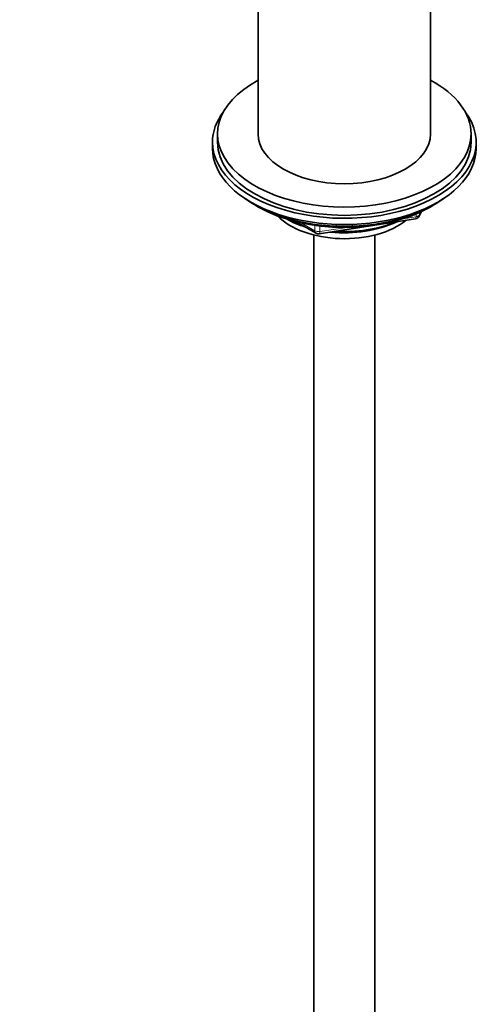
# Model space of a CAD drawing. Units: millimetres. Extents: x 0 to 2457, y 0 to 2759.
# Drawn here: x 2163 to 2253, y 597 to 791 of the extents above; entities that cross this region are included whole.
import ezdxf
from ezdxf import colors
from ezdxf.entities.mleader import LeaderData, LeaderLine
from ezdxf.math import Vec2, Vec3

# ---------------------------------------------------------------- set-up
doc = ezdxf.new("R2010")
doc.units = ezdxf.units.MM
doc.layers.add('DV6_Défaut', color=7, linetype='Continuous')
doc.layers.add('Défaut', color=7, linetype='Continuous')

# ---------------------------------------------------------------- blocks, each defined once
blk = doc.blocks.new('_DOT')
at = {"color": 0}
blk.add_line((0, 0), (-1, 0), dxfattribs=at)
at = {"color": 0, "const_width": 0.333}
blk.add_lwpolyline([(-0.1665, 0, 1), (0.1665, 0, 1)], format="xyb", close=True, dxfattribs=at)
blk = doc.blocks.new('SE5')
at = {"layer": 'DV6_Défaut', "color": 7, "linetype": 'Continuous', "lineweight": 35}
for p, q in [((2209.83, 814.91), (2209.83, 768.35)), ((2243.83, 768.35), (2243.83, 814.91)), ((2201.83, 768.35), (2201.83, 766.72)), ((2251.83, 766.72), (2251.83, 768.35)), ((2200.83, 766.72), (2200.83, 765.49)), ((2252.83, 765.49), (2252.83, 766.72)), ((2209.15, 754.34), (2209.75, 754)), ((2243.91, 754), (2244.51, 754.34)), ((2241.62, 752.16), (2242.01, 753.01)), ((2217.34, 751.03), (2221.25, 748.78)), ((2221.9, 748.66), (2240.86, 751.59)), ((2220.83, 748.41), (2220.83, 455.22)), ((2232.83, 455.22), (2232.83, 748.41))]:
    blk.add_line(p, q, dxfattribs=at)
at = {"layer": 'DV6_Défaut', "color": 7, "linetype": 'Continuous', "lineweight": 18}
for p, q in [((2238.44, 751.63), (2240.97, 752.02)), ((2240.97, 752.02), (2240.97, 752.55)), ((2241.68, 752.43), (2241.93, 752.98)), ((2241.68, 752.86), (2241.68, 752.43)), ((2218.32, 750.81), (2221.04, 749.24)), ((2221.04, 749.24), (2221.04, 750.32)), ((2222.01, 750.2), (2222.01, 749.09)), ((2222.01, 749.09), (2227.37, 749.92))]:
    blk.add_line(p, q, dxfattribs=at)
at = {"layer": 'DV6_Défaut', "color": 7, "linetype": 'Continuous', "lineweight": 35}
for centre, start, end in [((2240.71, 752.58), 278.794, 335.1039), ((2221.75, 749.65), 240, 278.794)]:
    blk.add_arc(centre, 1, start, end, dxfattribs=at)
for centre, major_axis, start_param, end_param in [((2226.83, 768.35), (25, 0), 2.318559, 6.283185), ((2226.83, 768.35), (25, 0), 0, 0.823034), ((2226.83, 766.72), (-26, 0), 5.870417, 6.283185), ((2226.83, 766.72), (-26, 0), 0, 3.554361), ((2226.83, 768.35), (17, 0), 3.141593, 6.283185), ((2226.83, 765.49), (-26, 0), 0, 3.141593), ((2226.83, 766.72), (25, 0), 3.141593, 6.283185), ((2226.83, 764.55), (25, 0), 3.775682, 5.649096), ((2226.83, 763.86), (24.15, 0), 3.926991, 5.497787), ((2226.83, 756.35), (-15, 0), 0.505841, 2.520403), ((2226.83, 758.14), (-16.09, 0), 0.785398, 1.076804), ((2226.83, 758.89), (-17, 0), 0.850392, 1.068867), ((2226.83, 758.14), (-16.09, 0), 1.397728, 2.267463), ((2226.83, 758.89), (-17, 0), 1.46012, 2.205071)]:
    blk.add_ellipse(centre, major_axis=major_axis, ratio=0.57735, start_param=start_param, end_param=end_param, dxfattribs=at)
at = {"layer": 'DV6_Défaut', "color": 7, "linetype": 'Continuous', "lineweight": 18}
for centre, major_axis, ratio, start_param, end_param in [((2240.71, 752.58), (-0.153, 0.988), 0.211325, 3.141593, 4.080475), ((2240.71, 752.58), (1, 0), 0.57735, 4.974188, 6.021386), ((2240.71, 752.58), (-0.907, 0.421), 0.788675, 3.141593, 3.492472), ((2221.75, 749.65), (-1, 0), 0.57735, 0.785398, 1.832596), ((2221.75, 749.65), (0.5, 0.866), 0.57735, 2.356194, 3.141593), ((2221.75, 749.65), (-0.153, 0.988), 0.211325, 3.141593, 4.080475)]:
    blk.add_ellipse(centre, major_axis=major_axis, ratio=ratio, start_param=start_param, end_param=end_param, dxfattribs=at)

msp = doc.modelspace()

# ---------------------------------------------------------------- block references
at = {"layer": 'Défaut'}
msp.add_blockref('SE5', (0, 0), dxfattribs=at)

# ---------------------------------------------------------------- leaders
at = {"layer": 'Défaut', "color": 7, "linetype": 'Continuous', "lineweight": 18}
ml = msp.add_multileader_mtext('Standard', dxfattribs=at)
ml.set_content('{\\pxsm0.9;\\fSolid Edge ISO|b1||i0||c0|p34;\\W1.;22/02/2022\\P}', color=256)
ml.set_leader_properties()
ml.set_arrow_properties(name='DOT')
ml.build(insert=Vec2(0, 0))
ml.multileader.update_dxf_attribs({"leader_type": 0, "dogleg_length": 0, "arrow_head_size": 12})
ctx = ml.context
ctx.base_point, ctx.char_height, ctx.arrow_head_size, ctx.landing_gap_size = Vec3(2369.89, 2707.72), 12, 12, 4.2
notes = []
notes.append((ctx, [(0, (0, 0, 0), (0, 0), (1, 0), 1, [])]))
ctx.mtext.insert = Vec3(2371.89, 2713.84)
for ctx, leaders in notes:
    for number, flags, end, landing, length, lines in leaders:
        leader = LeaderData()
        leader.index, (leader.has_last_leader_line, leader.has_dogleg_vector, leader.attachment_direction) = number, flags
        leader.last_leader_point, leader.dogleg_vector, leader.dogleg_length = Vec3(end), Vec3(landing), length
        for number, points, colour, breaks in lines:
            line = LeaderLine()
            line.index, line.vertices, line.color, line.breaks = number, Vec3.list(points), colors.encode_raw_color(colour), breaks
            leader.lines.append(line)
        ctx.leaders.append(leader)

doc.saveas('drawing.dxf')
